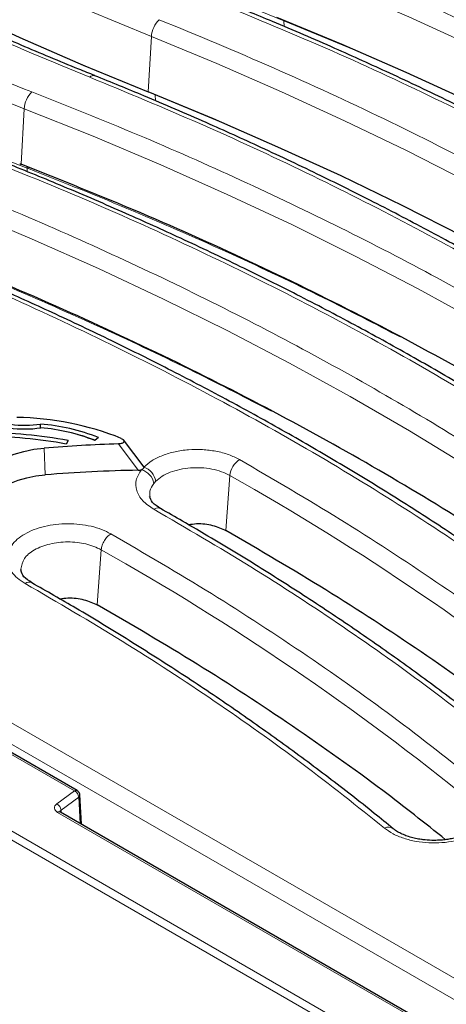
# Model space of a CAD drawing. Units: millimetres. Extents: x 0 to 420, y 0 to 297.
# Drawn here: x 295 to 308, y 126 to 156 of the extents above; entities that cross this region are included whole.
import ezdxf

# ---------------------------------------------------------------- set-up
doc = ezdxf.new("R2010")
doc.units = ezdxf.units.MM

msp = doc.modelspace()

# ---------------------------------------------------------------- linework, layer by layer
at = {"color": 8, "linetype": 'Continuous', "lineweight": 18}
for p, q in [((307.6538, 123.5566), (244.2378, 160.1658)), ((244.1201, 159.9686), (307.5361, 123.3593)), ((302.9776, 155.5123), (302.9773, 155.5185)), ((302.9843, 155.336), (302.9776, 155.5123)), ((298.8736, 153.3601), (298.9713, 155.0357)), ((299.0882, 153.2734), (299.0885, 153.2671)), ((299.0952, 153.0908), (299.0885, 153.2671)), ((295.0335, 151.1718), (295.1288, 152.8483)), ((295.2097, 151.1032), (295.2142, 151.056)), ((295.2183, 150.9456), (295.2142, 151.056)), ((295.255, 151.0402), (295.2142, 151.056)), ((295.255, 151.0402), (295.2504, 151.0884)), ((297.9777, 142.7151), (298.577, 141.9195)), ((295.7668, 141.7821), (295.7354, 142.5902)), ((301.2266, 140.0963), (301.3474, 141.7608)), ((299.1035, 141.5854), (299.0471, 141.5226)), ((301.3422, 140.0275), (301.1944, 140.1086)), ((297.3375, 137.8512), (297.4583, 139.5157)), ((308.6564, 126.2522), (287.3868, 138.5308)), ((286.3605, 138.163), (296.6455, 132.2256)), ((286.9736, 138.1199), (308.3629, 125.7722)), ((297.4531, 137.7824), (297.3053, 137.8634)), ((296.6455, 132.2256), (296.1112, 131.8308)), ((296.2424, 131.6402), (296.7768, 132.0351)), ((296.8223, 131.2378), (296.7768, 132.0351)), ((296.2424, 131.6402), (296.2464, 131.5702)), ((296.1381, 131.5764), (307.6538, 124.9285))]:
    msp.add_line(p, q, dxfattribs=at)
at = {"color": 7, "linetype": 'Continuous', "lineweight": 25}
for p, q in [((295.62, 143.1936), (295.6177, 143.3154)), ((297.3748, 142.9065), (297.2635, 142.8162)), ((296.4568, 142.8179), (296.4002, 142.712)), ((298.7499, 142.0147), (298.1297, 142.8363)), ((295.0442, 138.8858), (295.0273, 138.9339)), ((296.7288, 132.2339), (286.4438, 138.1713)), ((296.8624, 131.2146), (296.8118, 132.1018)), ((307.7371, 124.9368), (296.2215, 131.5846))]:
    msp.add_line(p, q, dxfattribs=at)
at = {"color": 8, "linetype": 'Continuous', "lineweight": 18, "flags": 128}
for points in [[(270.3648, 173.4011), (271.5474, 172.197), (272.7828, 171.0107), (274.0701, 169.8429), (275.4085, 168.6944), (276.7972, 167.566), (278.2352, 166.4584), (279.7217, 165.3723), (281.2556, 164.3084), (282.836, 163.2674), (284.4618, 162.25), (286.132, 161.2568), (287.8455, 160.2885), (289.6011, 159.3458), (291.3978, 158.4292), (293.2344, 157.5393), (295.1097, 156.6767), (297.0224, 155.842), (298.9713, 155.0357)], [(270.5532, 166.7501), (271.9989, 165.5929), (273.4968, 164.458), (275.0458, 163.3462), (276.6448, 162.2583), (278.2928, 161.195), (279.9885, 160.1571), (281.7309, 159.1452), (283.5188, 158.1601), (285.3508, 157.2025), (287.2258, 156.2729), (289.1424, 155.3721), (291.0993, 154.5007), (293.0953, 153.6593), (295.1288, 152.8483)], [(302.8604, 157.2808), (304.8259, 156.4681), (306.7557, 155.6273), (308.6485, 154.7591), (310.5033, 153.8638), (312.3188, 152.9421), (314.094, 151.9946), (315.8276, 151.0218), (317.5187, 150.0244), (319.1662, 149.0029), (320.769, 147.958), (322.3262, 146.8904), (323.8368, 145.8007), (325.2998, 144.6896), (326.7144, 143.5577), (328.0797, 142.4059), (329.3947, 141.2347), (330.6588, 140.045), (331.8711, 138.8375)], [(302.9776, 155.5123), (301.0544, 156.3077), (300.4058, 156.5856)], [(305.4194, 154.4962), (304.9293, 154.7054), (302.9776, 155.5123)], [(298.9713, 155.0357), (300.9553, 154.2151), (302.903, 153.366), (304.8129, 152.4888), (306.684, 151.5841), (308.5151, 150.6525), (310.3049, 149.6947), (312.0524, 148.7111), (313.7565, 147.7024), (315.416, 146.6693), (317.03, 145.6123), (318.5973, 144.5323), (320.1171, 143.4298), (321.5883, 142.3056), (323.01, 141.1604)], [(299.0885, 153.2671), (297.1608, 154.0645), (296.5225, 154.338)], [(301.525, 152.2533), (301.0767, 152.4448), (299.0885, 153.2671)], [(295.1288, 152.8483), (297.2137, 152.017), (299.2602, 151.1546), (301.2671, 150.2615), (303.2328, 149.3385), (305.156, 148.3861), (307.0355, 147.405), (308.8699, 146.396), (310.6579, 145.3595), (312.3985, 144.2965), (314.0903, 143.2075), (315.7323, 142.0934), (317.3232, 140.9549), (318.8621, 139.7928), (320.3478, 138.6079)], [(291.2397, 150.6032), (293.3246, 149.7719), (295.3711, 148.9095), (297.378, 148.0164), (299.3437, 147.0934), (301.2669, 146.141), (303.1464, 145.1599), (304.9808, 144.1508), (306.7689, 143.1144), (308.5094, 142.0514), (310.2012, 140.9624), (311.8432, 139.8483), (313.4341, 138.7098), (314.973, 137.5477), (316.4587, 136.3627)]]:
    msp.add_lwpolyline(points, dxfattribs=at)
at = {"color": 7, "linetype": 'Continuous', "lineweight": 25, "flags": 128}
for points in [[(270.1532, 171.824), (271.3387, 170.6132), (272.5774, 169.4202), (273.8685, 168.246), (275.2111, 167.0911), (276.6044, 165.9565), (278.0476, 164.8427), (279.5395, 163.7507), (281.0793, 162.681), (282.6659, 161.6343), (284.2984, 160.6115), (285.9756, 159.613), (287.6965, 158.6396), (289.4599, 157.6919), (291.2647, 156.7705), (293.1096, 155.8761), (294.9936, 155.0092), (296.9153, 154.1703), (298.8736, 153.3601)], [(331.0023, 137.9198), (330.6206, 138.2944), (329.3567, 139.4898), (328.0412, 140.6664), (326.675, 141.8237), (325.2591, 142.9608), (323.7942, 144.0771), (322.2812, 145.1718), (320.7213, 146.2443), (319.1152, 147.2938), (317.4641, 148.3198), (315.7689, 149.3216), (314.0308, 150.2986), (312.2508, 151.25), (310.43, 152.1755), (308.5696, 153.0743), (306.6708, 153.9458), (304.7348, 154.7897), (302.7627, 155.6052)], [(322.21, 140.0483), (321.4507, 140.6525), (319.9821, 141.7747), (318.465, 142.8752), (316.9004, 143.9534), (315.2893, 145.0084), (313.6327, 146.0397), (311.9316, 147.0466), (310.1872, 148.0285), (308.4005, 148.9847), (306.5727, 149.9146), (304.7049, 150.8177), (302.7983, 151.6933), (300.8541, 152.541), (298.8736, 153.3601)], [(294.9929, 151.1875), (294.9979, 151.1856), (295.003, 151.1836), (295.0081, 151.1816), (295.0132, 151.1796), (295.0183, 151.1777), (295.0233, 151.1757), (295.0284, 151.1737), (295.0335, 151.1718)], [(293.79, 141.7193), (293.9321, 141.886), (294.1103, 142.0406), (294.3216, 142.1807), (294.5625, 142.3038), (294.8291, 142.4079), (295.1166, 142.4912), (295.4205, 142.5523), (295.7354, 142.5902)], [(293.9963, 140.9896), (294.1256, 141.1412), (294.2878, 141.282), (294.4801, 141.4094), (294.6994, 141.5215), (294.9419, 141.6162), (295.2036, 141.692), (295.4801, 141.7476), (295.7668, 141.7821)]]:
    msp.add_lwpolyline(points, dxfattribs=at)
at = {"color": 8, "linetype": 'Continuous', "lineweight": 18}
for centre, radius, start, end in [((299.7424, 154.9837), 0.7728, 133.66618, 176.14705), ((297.2252, 153.6956), 0.1597, 76.34418, 137.15922), ((295.917, 152.7976), 0.7899, 134.82778, 176.31847), ((298.5714, 141.5055), 0.5381, 8.54651, 71.34004), ((301.9957, 141.6971), 0.6514, 123.22915, 174.39083), ((298.5429, 141.4391), 0.5111, 9.40477, 75.53337), ((261.897, 71.7769), 80.3373, 50.894669, 60.589766), ((299.1678, 140.5773), 0.2034, 64.21968, 126.57689), ((258.0079, 69.5317), 80.3373, 50.894669, 60.589766), ((295.2787, 138.3322), 0.2034, 64.21937, 126.57691), ((296.6939, 132.1616), 0.0802, 64.14766, 127.11679), ((296.5436, 132.0149), 0.234, 4.93177, 64.19087), ((296.0093, 131.6201), 0.234, 4.93177, 64.19087), ((296.1868, 131.5098), 0.0825, 65.13942, 126.17104), ((306.1343, 130.8687), 0.2597, 55.00235, 116.71252)]:
    msp.add_arc(centre, radius, start, end, dxfattribs=at)
at = {"color": 7, "linetype": 'Continuous', "lineweight": 25}
for centre, radius, start, end in [((294.7671, 134.6532), 8.8657, 68.17057, 89.08304), ((295.1536, 146.4287), 3.2611, 261.63572, 278.38775), ((295.1535, 146.2075), 2.9291, 261.62891, 279.12001), ((295.1977, 137.5312), 5.7995, 67.95113, 85.84674), ((295.1972, 137.7244), 5.4951, 67.91322, 85.48988), ((293.587, 126.9982), 15.9636, 79.84996, 88.86038), ((293.5875, 126.7869), 16.2857, 79.85232, 88.85802), ((295.4007, 138.0759), 5.1023, 68.4889, 74.53803), ((299.2662, 99.3949), 43.3393, 91.70374, 94.67297), ((299.2714, 98.8875), 43.0376, 90.92444, 94.67085)]:
    msp.add_arc(centre, radius, start, end, dxfattribs=at)
at = {"color": 8, "linetype": 'Continuous', "lineweight": 18}
for points, knots in [([(268.1211, 172.1753), (268.8487, 171.4562), (270.3036, 170.0184), (272.6969, 167.9327), (275.2416, 165.9026), (277.9498, 163.9366), (280.8096, 162.0407), (283.8134, 160.2204), (286.952, 158.4808), (290.2166, 156.8292), (293.591, 155.2595), (295.9355, 154.2894), (297.1081, 153.8042)], [0, 0, 0, 0, 0.0997003, 0.199352, 0.2994014, 0.3996749, 0.5, 0.6003231, 0.7005972, 0.8006473, 0.9002987, 1, 1, 1, 1]), ([(295.3602, 153.3578), (294.1816, 153.8279), (291.8245, 154.768), (288.431, 156.2973), (285.1496, 157.9104), (281.9985, 159.6134), (278.985, 161.3975), (276.1246, 163.2587), (273.4071, 165.1863), (271.7311, 166.5276), (270.893, 167.1983)], [0, 0, 0, 0, 0.1247347, 0.2494707, 0.3747341, 0.5, 0.6252633, 0.7505292, 0.875264, 1, 1, 1, 1]), ([(332.3544, 145.7918), (331.5775, 146.4131), (330.0237, 147.6556), (327.5251, 149.4498), (324.9074, 151.1897), (322.1614, 152.8676), (319.3155, 154.4699), (316.3777, 155.9948), (313.3571, 157.4377), (310.2487, 158.8129), (308.1013, 159.6664), (307.0274, 160.0932)], [0, 0, 0, 0, 0.11176888, 0.22351706, 0.33566699, 0.44787274, 0.56014092, 0.67034111, 0.78047462, 0.89022473, 1, 1, 1, 1]), ([(295.2142, 151.056), (294.2673, 151.4311), (292.4161, 152.1643), (289.7911, 153.3096), (287.3516, 154.4459), (285.0969, 155.5702), (283.0166, 156.6727), (281.1083, 157.7495), (279.7196, 158.5666), (278.9811, 159.0318), (278.8086, 159.1404)], [0, 0, 0, 0, 0.1593432, 0.3115042, 0.4564829, 0.5942791, 0.7248927, 0.8483238, 0.964572, 1, 1, 1, 1]), ([(304.9803, 158.3335), (306.1533, 157.8657), (308.4992, 156.9302), (311.8772, 155.409), (315.1444, 153.8046), (318.2824, 152.1112), (321.2844, 150.3375), (324.135, 148.4874), (326.8441, 146.5713), (328.5161, 145.238), (329.3521, 144.5714)], [0, 0, 0, 0, 0.12473726, 0.24947584, 0.3747366, 0.5, 0.62526075, 0.75052415, 0.87526141, 1, 1, 1, 1]), ([(332.0713, 139.4305), (331.3438, 140.149), (329.8892, 141.5858), (327.4966, 143.6697), (324.9527, 145.6983), (322.2456, 147.6627), (319.3871, 149.5572), (316.3848, 151.3761), (313.2479, 153.1145), (309.9851, 154.7649), (306.6127, 156.3336), (304.2697, 157.303), (303.0979, 157.7879)], [0, 0, 0, 0, 0.0997007, 0.1993528, 0.2994022, 0.3996753, 0.5, 0.6003227, 0.7005965, 0.8006465, 0.9002983, 1, 1, 1, 1]), ([(318.1583, 152.6848), (317.3915, 153.0825), (315.7345, 153.9419), (313.0453, 155.2107), (310.0792, 156.5219), (307.9879, 157.3524), (306.9223, 157.7756)], [0, 0, 0, 0, 0.2162913, 0.4673957, 0.728632, 1, 1, 1, 1]), ([(300.9971, 156.0493), (302.1517, 155.5713), (304.4603, 154.6155), (307.7797, 153.0662), (310.9882, 151.4344), (314.0693, 149.714), (317.0139, 147.9126), (319.8126, 146.0353), (322.4576, 144.088), (324.9366, 142.0767), (327.2621, 140.0103), (328.6698, 138.5857), (329.3739, 137.8733)], [0, 0, 0, 0, 0.0996859, 0.1993209, 0.2993727, 0.3996593, 0.5, 0.6003386, 0.7006259, 0.8006784, 0.9003131, 1, 1, 1, 1]), ([(323.3504, 141.6081), (322.5189, 142.2777), (320.856, 143.617), (318.1672, 145.5456), (315.3411, 147.4112), (312.3681, 149.2038), (309.2624, 150.9199), (306.0303, 152.5511), (302.6891, 154.1031), (300.3689, 155.0629), (299.2088, 155.5428)], [0, 0, 0, 0, 0.1247562, 0.2495138, 0.3747556, 0.5, 0.6252418, 0.7504862, 0.8752425, 1, 1, 1, 1]), ([(297.1081, 153.8042), (298.2244, 153.3424), (300.4571, 152.4188), (303.6722, 150.9254), (306.7824, 149.3557), (309.7709, 147.7044), (312.6319, 145.9794), (315.3513, 144.1841), (317.9388, 142.3283), (319.539, 141.0395), (320.3391, 140.3951)], [0, 0, 0, 0, 0.1247562, 0.2495138, 0.3747555, 0.5, 0.6252417, 0.7504862, 0.8752424, 1, 1, 1, 1]), ([(320.6872, 139.0564), (319.9102, 139.6777), (318.3565, 140.9203), (315.8579, 142.7144), (313.2402, 144.4543), (310.4941, 146.1323), (307.6483, 147.7346), (304.7104, 149.2595), (301.6898, 150.7023), (298.5815, 152.0775), (296.434, 152.931), (295.3602, 153.3578)], [0, 0, 0, 0, 0.1117689, 0.2235171, 0.335667, 0.4478727, 0.5601409, 0.6703411, 0.7804746, 0.8902247, 1, 1, 1, 1]), ([(293.3131, 151.5981), (294.486, 151.1303), (296.8319, 150.1948), (300.21, 148.6736), (303.4771, 147.0693), (306.6152, 145.3759), (309.6172, 143.6021), (312.4678, 141.752), (315.1768, 139.8359), (316.8488, 138.5027), (317.6848, 137.836)], [0, 0, 0, 0, 0.1247373, 0.2494758, 0.3747366, 0.5, 0.6252608, 0.7505242, 0.8752614, 1, 1, 1, 1]), ([(316.7981, 136.8113), (316.0211, 137.4326), (314.4674, 138.6751), (311.9688, 140.4693), (309.3511, 142.2092), (306.6051, 143.8871), (303.7592, 145.4894), (300.8213, 147.0144), (297.8007, 148.4572), (294.6924, 149.8324), (292.5449, 150.6859), (291.4711, 151.1127)], [0, 0, 0, 0, 0.1117689, 0.2235171, 0.335667, 0.4478727, 0.5601409, 0.6703411, 0.7804746, 0.8902247, 1, 1, 1, 1]), ([(306.491, 145.9494), (305.7242, 146.3471), (304.0672, 147.2065), (301.378, 148.4753), (298.4119, 149.7865), (296.3206, 150.617), (295.255, 151.0402)], [0, 0, 0, 0, 0.2162913, 0.4673957, 0.728632, 1, 1, 1, 1]), ([(289.424, 149.353), (290.5969, 148.8852), (292.9428, 147.9497), (296.3209, 146.4285), (299.588, 144.8242), (302.7261, 143.1308), (305.7281, 141.357), (308.5787, 139.5069), (311.2877, 137.5908), (312.9597, 136.2576), (313.7957, 135.5909)], [0, 0, 0, 0, 0.1247373, 0.2494758, 0.3747366, 0.5, 0.6252608, 0.7505242, 0.8752614, 1, 1, 1, 1]), ([(302.6019, 143.7043), (301.8351, 144.102), (300.1781, 144.9614), (297.4889, 146.2302), (294.5228, 147.5414), (292.4315, 148.3719), (291.3659, 148.7951)], [0, 0, 0, 0, 0.21629131, 0.46739573, 0.72863201, 1, 1, 1, 1]), ([(301.6387, 142.242), (301.5317, 142.2953), (301.3181, 142.4015), (300.9294, 142.5022), (300.5158, 142.5529), (300.0919, 142.5476), (299.6809, 142.4876), (299.3056, 142.3751), (298.9778, 142.2182), (298.8216, 142.0829), (298.7436, 142.0153)], [0, 0, 0, 0, 0.1255321, 0.2503728, 0.3750886, 0.5002543, 0.6251626, 0.7498517, 0.875007, 1, 1, 1, 1]), ([(312.909, 134.5661), (312.0564, 135.2465), (310.3513, 136.6073), (307.5933, 138.5604), (304.7076, 140.451), (302.6617, 141.645), (301.6387, 142.242)], [0, 0, 0, 0, 0.2499987, 0.5, 0.7499987, 1, 1, 1, 1]), ([(298.6706, 141.934), (298.607, 141.8321), (298.4799, 141.6283), (298.5057, 141.3001), (298.6823, 140.9878), (298.9252, 140.823), (299.0466, 140.7406)], [0, 0, 0, 0, 0.2501198, 0.5001709, 0.7501298, 1, 1, 1, 1]), ([(299.1035, 141.5854), (299.164, 141.6378), (299.2848, 141.7424), (299.5386, 141.8638), (299.8297, 141.951), (300.1487, 141.9975), (300.4776, 142.0015), (300.7986, 141.9621), (301.0997, 141.884), (301.265, 141.8018), (301.3474, 141.7608)], [0, 0, 0, 0, 0.1249727, 0.2496038, 0.3746018, 0.4999553, 0.6248976, 0.7499567, 0.8752373, 1, 1, 1, 1]), ([(298.9354, 141.1155), (298.9269, 141.1721), (298.9058, 141.3121), (298.9944, 141.444), (299.0471, 141.5226)], [0, 0, 0, 0, 0.4041737, 1, 1, 1, 1]), ([(299.0466, 140.7406), (300.0324, 140.1656), (302.004, 139.0154), (304.7848, 137.194), (307.4423, 135.3124), (309.0852, 134.0013), (309.9066, 133.3458)], [0, 0, 0, 0, 0.2499986, 0.5, 0.7499986, 1, 1, 1, 1]), ([(297.7496, 139.9969), (297.6587, 140.043), (297.4776, 140.1349), (297.1536, 140.2305), (296.8075, 140.2904), (296.4466, 140.3098), (296.0864, 140.2887), (295.7401, 140.2278), (295.4205, 140.1292), (295.1406, 139.9968), (294.9105, 139.8353), (294.7397, 139.6509), (294.6349, 139.4508), (294.6003, 139.2426), (294.6371, 139.0346), (294.745, 138.8352), (294.915, 138.65), (295.0768, 138.547), (295.1575, 138.4955)], [0, 0, 0, 0, 0.0628675, 0.1251509, 0.1877654, 0.2501903, 0.3126467, 0.3752536, 0.4375577, 0.5002146, 0.5625508, 0.6251137, 0.6876537, 0.7500021, 0.812652, 0.8749403, 0.9375583, 1, 1, 1, 1]), ([(309.0199, 132.321), (308.1673, 133.0014), (306.4622, 134.3622), (303.7043, 136.3153), (300.8185, 138.2059), (298.7726, 139.3999), (297.7496, 139.9969)], [0, 0, 0, 0, 0.2499987, 0.5, 0.7499987, 1, 1, 1, 1]), ([(295.0273, 138.9339), (295.0484, 139.0411), (295.0907, 139.2554), (295.42, 139.5276), (295.8907, 139.7098), (296.4474, 139.7728), (297.0152, 139.7155), (297.3106, 139.5823), (297.4583, 139.5157)], [0, 0, 0, 0, 0.1662719, 0.3326418, 0.499285, 0.6661717, 0.8331353, 1, 1, 1, 1]), ([(295.1575, 138.4955), (296.1433, 137.9204), (298.1149, 136.7703), (300.8957, 134.9489), (303.5532, 133.0673), (305.1961, 131.7562), (306.0176, 131.1007)], [0, 0, 0, 0, 0.24999864, 0.5, 0.74999864, 1, 1, 1, 1]), ([(296.8108, 132.0976), (296.8102, 132.0871), (296.8087, 132.0649), (296.7879, 132.0454), (296.7768, 132.0351)], [0, 0, 0, 0, 0.4681633, 1, 1, 1, 1]), ([(296.1112, 131.8308), (296.0897, 131.811), (296.0469, 131.7713), (296.0346, 131.7004), (296.0617, 131.6309), (296.1127, 131.5946), (296.1381, 131.5764)], [0, 0, 0, 0, 0.2500318, 0.5, 0.7499682, 1, 1, 1, 1]), ([(296.2076, 131.5781), (296.2082, 131.589), (296.2096, 131.612), (296.2312, 131.6305), (296.2424, 131.6402)], [0, 0, 0, 0, 0.4782895, 1, 1, 1, 1]), ([(306.0176, 131.1007), (306.1001, 131.0412), (306.2672, 130.9209), (306.5973, 130.7848), (306.9665, 130.6911), (307.3599, 130.6468), (307.7606, 130.6516), (308.1521, 130.7075), (308.5177, 130.809), (308.718, 130.911), (308.8169, 130.9614)], [0, 0, 0, 0, 0.1235052, 0.25, 0.3764948, 0.5, 0.6235052, 0.75, 0.8764948, 1, 1, 1, 1])]:
    msp.add_open_spline(points, degree=3, knots=knots, dxfattribs=at)
at = {"color": 7, "linetype": 'Continuous', "lineweight": 25}
for points, knots in [([(297.2664, 153.8527), (297.1042, 153.9171), (296.3519, 154.2155), (295.0364, 154.7706), (293.3214, 155.5187), (291.6367, 156.2907), (289.9805, 157.084), (288.3546, 157.8989), (286.7597, 158.7348), (285.1968, 159.5913), (283.6667, 160.468), (282.1702, 161.3645), (280.7082, 162.2802), (279.2814, 163.2148), (277.8907, 164.1678), (276.5367, 165.1387), (275.2202, 166.1271), (273.9418, 167.1324), (272.7023, 168.1544), (271.5019, 169.1923), (270.3427, 170.2462), (269.268, 171.2684), (268.6008, 171.9458), (268.2899, 172.2615)], [0, 0, 0, 0, 0.0135673, 0.0629475, 0.1123654, 0.1618178, 0.2113019, 0.260815, 0.3103553, 0.3599208, 0.4095103, 0.4591226, 0.508757, 0.5584132, 0.608091, 0.6577905, 0.7075124, 0.7572576, 0.8070272, 0.8568229, 0.9066466, 0.9565007, 1, 1, 1, 1]), ([(329.6105, 144.551), (329.4227, 144.7067), (328.7896, 145.2315), (327.6614, 146.105), (326.2279, 147.1713), (324.7455, 148.2161), (323.2187, 149.2401), (321.6474, 150.2422), (320.0327, 151.2219), (318.3754, 152.1786), (316.6765, 153.1117), (314.9964, 153.9894), (313.2814, 154.8436), (311.5937, 155.6448), (309.8112, 156.4513), (308.0585, 157.2049), (306.4757, 157.857), (305.5106, 158.231), (305.128, 158.3792)], [0, 0, 0, 0, 0.0285886, 0.0963669, 0.1641913, 0.2320596, 0.2999703, 0.3679226, 0.4359165, 0.5039525, 0.5720323, 0.6401582, 0.7013379, 0.7693734, 0.8305424, 0.8986832, 0.9598394, 1, 1, 1, 1]), ([(331.1983, 144.2208), (330.5545, 144.7326), (329.0437, 145.9338), (326.477, 147.7415), (323.5358, 149.6518), (320.4409, 151.4799), (317.2064, 153.2255), (313.8345, 154.8818), (310.343, 156.4545), (307.9148, 157.4229), (306.7008, 157.9071)], [0, 0, 0, 0, 0.0959096, 0.2250654, 0.3542212, 0.4833769, 0.6125327, 0.7416885, 0.8708442, 1, 1, 1, 1]), ([(329.7458, 137.7428), (329.4208, 138.0801), (328.7177, 138.8095), (327.5759, 139.911), (326.3337, 141.0511), (325.0408, 142.1733), (323.6998, 143.2774), (322.311, 144.3625), (320.8753, 145.4279), (319.3935, 146.4729), (317.8666, 147.4969), (316.2953, 148.499), (314.6805, 149.4787), (313.0233, 150.4354), (311.3244, 151.3685), (309.6443, 152.2462), (307.9293, 153.1004), (306.2417, 153.9017), (304.4584, 154.7076), (302.7844, 155.4313), (301.648, 155.8926), (301.1512, 156.0943)], [0, 0, 0, 0, 0.0464175, 0.100388, 0.1544087, 0.2084754, 0.2625845, 0.3167328, 0.370918, 0.4251383, 0.4793924, 0.5336797, 0.5880002, 0.6423545, 0.6967437, 0.7511698, 0.8000465, 0.8544003, 0.9032685, 0.9577064, 1, 1, 1, 1]), ([(320.599, 140.3736), (320.3352, 140.5926), (319.6267, 141.1809), (318.4206, 142.1168), (316.9866, 143.183), (315.5043, 144.2278), (313.9775, 145.2517), (312.4062, 146.2539), (310.7914, 147.2336), (309.1342, 148.1903), (307.4353, 149.1233), (305.7552, 150.0011), (304.0402, 150.8552), (302.3526, 151.6566), (300.5694, 152.4624), (298.8953, 153.1862), (297.759, 153.6475), (297.2621, 153.8492)], [0, 0, 0, 0, 0.041725, 0.112091, 0.1825049, 0.2529644, 0.3234679, 0.3940146, 0.4646044, 0.535238, 0.605917, 0.676644, 0.7401595, 0.8107925, 0.8742969, 0.9450392, 1, 1, 1, 1]), ([(317.9433, 137.8157), (317.7554, 137.9713), (317.1223, 138.4961), (315.9941, 139.3696), (314.5606, 140.436), (313.0783, 141.4807), (311.5515, 142.5047), (309.9801, 143.5068), (308.3654, 144.4866), (306.7081, 145.4432), (305.0092, 146.3763), (303.3291, 147.254), (301.6142, 148.1082), (299.9264, 148.9094), (298.144, 149.7159), (296.3912, 150.4696), (294.8084, 151.1217), (293.8433, 151.4956), (293.4607, 151.6438)], [0, 0, 0, 0, 0.0285886, 0.0963669, 0.1641913, 0.2320596, 0.2999703, 0.3679226, 0.4359165, 0.5039525, 0.5720323, 0.6401582, 0.7013379, 0.7693734, 0.8305424, 0.8986832, 0.9598394, 1, 1, 1, 1]), ([(319.531, 137.4854), (318.8872, 137.9973), (317.3764, 139.1985), (314.8097, 141.0061), (311.8686, 142.9164), (308.7736, 144.7445), (305.5391, 146.4901), (302.1672, 148.1464), (298.6757, 149.7191), (296.2476, 150.6875), (295.0335, 151.1718)], [0, 0, 0, 0, 0.0959096, 0.2250654, 0.3542212, 0.4833769, 0.6125327, 0.7416885, 0.8708442, 1, 1, 1, 1]), ([(314.0542, 135.5705), (313.8663, 135.7262), (313.2332, 136.251), (312.105, 137.1245), (310.6716, 138.1908), (309.1892, 139.2356), (307.6624, 140.2596), (306.091, 141.2617), (304.4763, 142.2414), (302.8191, 143.1981), (301.1201, 144.1312), (299.4401, 145.0089), (297.7251, 145.8631), (296.0373, 146.6643), (294.2549, 147.4708), (292.5021, 148.2245), (290.9194, 148.8765), (289.9542, 149.2505), (289.5716, 149.3987)], [0, 0, 0, 0, 0.0285886, 0.0963669, 0.1641913, 0.2320596, 0.2999703, 0.3679226, 0.4359165, 0.5039525, 0.5720323, 0.6401582, 0.7013379, 0.7693734, 0.8305424, 0.8986832, 0.9598394, 1, 1, 1, 1]), ([(315.6419, 135.2403), (314.9981, 135.7521), (313.4873, 136.9533), (310.9206, 138.761), (307.9795, 140.6713), (304.8845, 142.4994), (301.6501, 144.245), (298.2782, 145.9013), (294.7867, 147.474), (292.3585, 148.4424), (291.1444, 148.9266)], [0, 0, 0, 0, 0.0959096, 0.2250654, 0.3542212, 0.4833769, 0.6125327, 0.7416885, 0.8708442, 1, 1, 1, 1]), ([(298.0637, 142.8832), (298.0778, 142.8766), (298.105, 142.8637), (298.1338, 142.8378), (298.149, 142.8087), (298.1444, 142.7778), (298.1189, 142.7505), (298.0787, 142.731), (298.0303, 142.7185), (297.9956, 142.7163), (297.9777, 142.7151)], [0, 0, 0, 0, 0.1293705, 0.2508593, 0.3761871, 0.5011207, 0.6257312, 0.7507183, 0.8714991, 1, 1, 1, 1]), ([(298.7436, 142.0153), (298.7441, 142.0081), (298.7455, 141.9918), (298.731, 141.9674), (298.7044, 141.9469), (298.681, 141.9379), (298.6706, 141.934)], [0, 0, 0, 0, 0.2222988, 0.501855, 0.7780527, 1, 1, 1, 1]), ([(298.577, 141.9195), (298.5938, 141.9202), (298.6266, 141.9217), (298.6562, 141.9299), (298.6706, 141.934)], [0, 0, 0, 0, 0.5131209, 1, 1, 1, 1]), ([(299.2527, 140.7625), (299.1598, 140.8228), (298.9782, 140.9405), (298.9385, 141.0678), (298.9191, 141.13)], [0, 0, 0, 0, 0.51143113, 1, 1, 1, 1]), ([(310.1651, 133.3254), (309.9773, 133.4811), (309.3441, 134.0059), (308.2159, 134.8794), (306.7825, 135.9457), (305.3001, 136.9905), (303.7735, 138.0146), (302.2012, 139.0161), (300.6957, 139.9336), (299.6952, 140.5057), (299.2493, 140.7607)], [0, 0, 0, 0, 0.0582751, 0.1964354, 0.3346898, 0.4730337, 0.6114639, 0.7499789, 0.8885786, 1, 1, 1, 1]), ([(300.0887, 140.2762), (300.1722, 140.2885), (300.414, 140.3244), (300.8389, 140.2689), (301.0974, 140.1538), (301.2266, 140.0963)], [0, 0, 0, 0, 0.2087307, 0.6045012, 1, 1, 1, 1]), ([(311.7534, 132.9952), (311.1273, 133.4934), (309.6521, 134.6672), (307.1444, 136.436), (304.2776, 138.3161), (302.2436, 139.5029), (301.2266, 140.0963)], [0, 0, 0, 0, 0.1972942, 0.4648628, 0.7324314, 1, 1, 1, 1]), ([(295.3636, 138.5174), (295.2708, 138.5776), (295.0892, 138.6953), (295.0495, 138.8225), (295.0301, 138.8847)], [0, 0, 0, 0, 0.51141, 1, 1, 1, 1]), ([(306.276, 131.0803), (306.0882, 131.236), (305.455, 131.7608), (304.3268, 132.6342), (302.8934, 133.7006), (301.411, 134.7453), (299.8844, 135.7695), (298.3121, 136.771), (296.8066, 137.6885), (295.8061, 138.2606), (295.3602, 138.5156)], [0, 0, 0, 0, 0.0582754, 0.19643565, 0.33469, 0.47303381, 0.61146398, 0.74997896, 0.8885786, 1, 1, 1, 1]), ([(296.1996, 138.031), (296.2831, 138.0434), (296.5249, 138.0793), (296.9499, 138.0238), (297.2083, 137.9087), (297.3375, 137.8512)], [0, 0, 0, 0, 0.2087307, 0.6045012, 1, 1, 1, 1]), ([(307.8643, 130.7501), (307.2382, 131.2483), (305.763, 132.4221), (303.2553, 134.1909), (300.3885, 136.071), (298.3545, 137.2578), (297.3375, 137.8512)], [0, 0, 0, 0, 0.1972942, 0.4648628, 0.7324314, 1, 1, 1, 1]), ([(296.8121, 132.0934), (296.8108, 132.1058), (296.8087, 132.1249), (296.7983, 132.1524), (296.7876, 132.1734), (296.7744, 132.1929), (296.7552, 132.2155), (296.7393, 132.2266), (296.7289, 132.2338)], [0, 0, 0, 0, 0.2386349, 0.3670888, 0.4983842, 0.6298962, 0.758987, 1, 1, 1, 1]), ([(296.2209, 131.585), (296.2136, 131.59), (296.2003, 131.5993), (296.2, 131.6012), (296.1998, 131.602)], [0, 0, 0, 0, 0.5390532, 1, 1, 1, 1]), ([(308.9342, 131.3452), (308.9317, 131.3276), (308.9267, 131.2921), (308.8883, 131.2195), (308.8187, 131.1348), (308.714, 131.0459), (308.5771, 130.9604), (308.4143, 130.8847), (308.2337, 130.8227), (308.0584, 130.7797), (307.8905, 130.7514), (307.7163, 130.7318), (307.5897, 130.729), (307.5187, 130.7274)], [0, 0, 0, 0, 0.09858294, 0.19935852, 0.29816122, 0.3960042, 0.4931094, 0.58948486, 0.68257072, 0.77216145, 0.83765785, 0.90898312, 1, 1, 1, 1]), ([(307.5187, 130.7274), (307.4263, 130.73), (307.2961, 130.7335), (307.1097, 130.757), (306.9562, 130.7845), (306.7859, 130.8286), (306.6241, 130.8849), (306.4777, 130.9523), (306.3613, 131.0201), (306.3068, 131.0645), (306.2842, 131.0829)], [0, 0, 0, 0, 0.183609, 0.2584162, 0.3809934, 0.5058665, 0.6369772, 0.7704302, 0.9048472, 1, 1, 1, 1])]:
    msp.add_open_spline(points, degree=3, knots=knots, dxfattribs=at)
at = {"color": 8, "linetype": 'Continuous', "lineweight": 18}
msp.add_open_spline([(297.7496, 139.9969), (297.7134, 139.9712), (297.6411, 139.9196), (297.548, 139.7946), (297.4795, 139.6527), (297.4653, 139.5613), (297.4583, 139.5157)], degree=3, dxfattribs=at)

doc.saveas('drawing.dxf')
